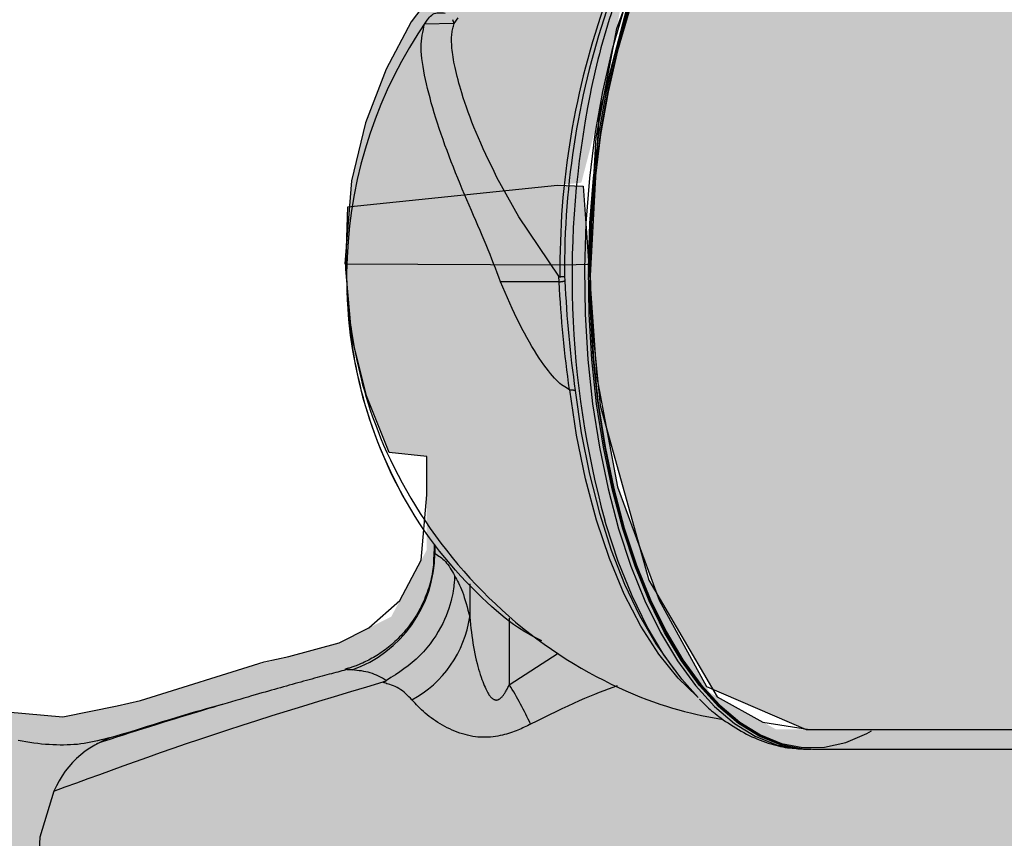
# Model space of a CAD drawing. Extents: x -6130 to 4291, y -4097 to 6662.
# Drawn here: x -796 to -716, y 80 to 146 of the extents above; entities that cross this region are included whole.
import ezdxf

# ---------------------------------------------------------------- set-up
doc = ezdxf.new("R2010")
doc.units = 0
doc.header["$LTSCALE"] = 15
doc.linetypes.add('DOT', pattern=[6.35, 0, -6.35])
doc.linetypes.add('HIDDEN', pattern=[9.525, 6.35, -3.175])
for name, color, linetype in [('COLOUR', 7, 'Continuous'), ('EQUIPMENT', 7, 'Continuous'), ('FREE SPACE', 7, 'Continuous'), ('UNIT SPACING', 7, 'Continuous')]:
    doc.layers.add(name, color=color, linetype=linetype)

msp = doc.modelspace()

# ---------------------------------------------------------------- hatches: boundary and pattern name
at = {"layer": 'COLOUR'}
h = msp.add_hatch(color=256, dxfattribs=at)
h.dxf.hatch_style = 1
h.set_gradient(color1=(99, 100, 102), rotation=90, tint=1, name='CYLINDER')
h.paths.add_polyline_path([(140.835, 242.006), (138.254, 249.638), (136.81, 254.006), (-0.005, 254.006), (-1.477, 249.638), (-4.076, 242.006), (-15.306, 242.006), (-21.477, 237.006), (-21.477, 190.905), (-30.262, 165.106), (-732.062, 165.106), (-732.659, 164.989), (-738.301, 162.554), (-740.408, 160.548), (-745.011, 152.624), (-746.394, 148.886), (-748.646, 140.188), (-749.122, 137.668), (-749.808, 125.075), (-749.367, 118.934), (-749.165, 116.861), (-748.488, 113.272), (-745.8, 103.667), (-744.384, 99.839), (-739.886, 92.165), (-732.492, 88.974), (-732.062, 88.906), (-30.815, 88.906), (-21.477, 63.107), (-21.477, 17.006), (-15.306, 12.006), (-4.076, 12.006), (-1.477, 4.374), (-0.005, 0.006), (136.81, 0.006), (138.254, 4.374), (140.835, 12.006), (153.523, 12.006), (158.523, 17.006), (158.523, 64.29), (167.285, 88.906), (868.44, 88.906), (876.276, 92.288), (879.518, 97.971), (883.803, 109.359), (885.671, 122.728), (885.733, 123.789), (884.869, 138.601), (884.43, 140.926), (881.466, 151.156), (880.393, 154.058), (873.918, 162.628), (868.509, 164.962), (868.288, 165.042), (656.241, 165.106), (166.947, 165.106), (158.629, 189.409), (158.523, 237.006), (152.353, 242.006)])
at = {"layer": 'COLOUR', "true_color": 0xfedb00}
h = msp.add_hatch(color=40, dxfattribs=at)
h.dxf.hatch_style = 1
h.paths.add_polyline_path([(-730.11, 191.415), (-753.674, 196.016), (-778.049, 202.864), (-779.826, 202.604), (-781.966, 202.048), (-790.497, 202.96), (-797.581, 201.795), (-806.488, 198.731), (-819.962, 190.324), (-829.87, 180.134), (-837.389, 168.23), (-842.615, 155.333), (-844.253, 144.704), (-843.047, 129.662), (-821.082, 129.626), (-818.34, 129.631), (-815.303, 148.458), (-806.414, 164.732), (-794.239, 169.818), (-785.539, 168.033), (-783.511, 168.411), (-782.052, 168.515), (-780.839, 168.314), (-769.351, 163.515), (-773.655, 164.442), (-763.385, 161.687), (-762.357, 149.553), (-762.514, 149.258), (-762.514, 148.32), (-764.238, 146.021), (-766.264, 142.215), (-767.923, 137.893), (-769.056, 133.195), (-769.219, 131.125), (-750.496, 133.044), (-748.646, 140.188), (-746.791, 150.025), (-738.555, 165.106), (-520.613, 165.106), (-526.183, 174.811), (-534.902, 185.767), (-544.653, 193.915), (-558.604, 200.747), (-572.605, 203.304), (-583.343, 202.629), (-603.414, 196.739), (-625.011, 192.17), (-658.971, 188.864), (-695.696, 188.638)])
h = msp.add_hatch(color=40, dxfattribs=at)
h.dxf.hatch_style = 1
h.paths.add_polyline_path([(-769.219, 131.125), (-769.448, 128.192), (-769.503, 126.484), (-751.95, 126.403), (-749.909, 126.481), (-750.361, 132.77), (-752.41, 132.848)])
h = msp.add_hatch(color=40, dxfattribs=at)
h.dxf.hatch_style = 1
h.paths.add_polyline_path([(-770.054, 95.899), (-778.408, 93.658), (-786.475, 91.121), (-792.363, 89.913), (-796.878, 90.343), (-802.054, 92.506), (-809.272, 98.909), (-815.764, 110.794), (-818.801, 129.622), (-821.082, 129.626), (-843.508, 129.59), (-844.713, 114.548), (-843.076, 103.918), (-837.849, 91.022), (-830.331, 79.118), (-820.422, 68.927), (-807.071, 59.759), (-798.163, 56.695), (-789.687, 55.302), (-786.83, 55.283), (-780.255, 55.931), (-772.837, 57.253), (-754.135, 63.236), (-730.571, 67.836), (-696.157, 70.614), (-659.431, 70.388), (-625.472, 67.081), (-603.874, 62.513), (-583.803, 56.623), (-573.066, 55.948), (-557.156, 58.348), (-543.775, 65.288), (-532.505, 75.419), (-526.29, 83.572), (-525.332, 88.906), (-734.76, 88.906), (-740.125, 91.882), (-745.655, 102.007), (-745.043, 100.963), (-745.8, 103.667), (-747.588, 108.503), (-748.488, 113.272), (-749.124, 115.546), (-749.367, 118.934), (-750.097, 126.395), (-769.503, 126.484), (-769.517, 126.056), (-769.019, 120.604), (-767.835, 115.84), (-766.013, 111.263), (-762.975, 110.932), (-762.975, 103.404), (-765.848, 98.006)])

# ---------------------------------------------------------------- linework, layer by layer
at = {"layer": 'COLOUR', "color": 2}
for points in [[(-762.514, 148.32), (-764.238, 146.021), (-766.264, 142.215), (-767.923, 137.893), (-769.056, 133.195), (-769.582, 126.485), (-751.95, 126.403), (-749.9, 126.482), (-749.306, 136.691), (-747.643, 145.509), (-744.257, 154.665)], [(-796.878, 90.343), (-792.363, 89.913), (-787.989, 90.81), (-786.103, 91.238), (-776.117, 94.378), (-774.115, 94.809), (-770.054, 95.899), (-767.647, 97.105), (-765.15, 99.317), (-763.422, 102.564), (-762.975, 107.844), (-762.975, 110.932), (-766.013, 111.263), (-767.835, 115.84), (-769.019, 120.604), (-769.517, 126.056), (-769.354, 131.111), (-752.41, 132.848), (-750.361, 132.77), (-749.251, 117.321), (-747.588, 108.503), (-744.202, 99.347), (-740.402, 92.388), (-732.335, 88.906), (-525.332, 88.906)]]:
    msp.add_lwpolyline(points, dxfattribs=at)
at = {"layer": 'EQUIPMENT', "color": 7, "linetype": 'Continuous'}
for p, q in [((-760.757, 145.89), (-760.436, 146.355)), ((-760.757, 145.89), (-763.149, 145.837)), ((-760.757, 145.89), (-760.866, 146.206)), ((-755.536, 130.293), (-757.308, 133.474)), ((-752.309, 125.514), (-755.536, 130.293)), ((-752.292, 125.04), (-757.031, 125.043)), ((-752.29, 125.04), (-752.309, 125.514)), ((-752.292, 125.04), (-752.29, 125.04)), ((-751.848, 125.495), (-751.834, 125.128)), ((-762.38, 103.87), (-762.38, 103.27)), ((-743.498, 94.413), (-742.994, 93.737)), ((-732.548, 87.316), (-732.255, 87.311)), ((-732.255, 87.311), (-731.927, 87.311)), ((-731.839, 87.311), (868.158, 87.311))]:
    msp.add_line(p, q, dxfattribs=at)
at = {"layer": 'EQUIPMENT', "color": 8, "linetype": 'Continuous'}
for p, q in [((-762.32, 103.803), (-762.32, 103.118)), ((-762.344, 103.273), (-762.32, 103.118)), ((-759.505, 100.653), (-759.505, 97.998)), ((-756.311, 97.883), (-756.311, 92.519)), ((-756.311, 92.519), (-752.361, 95.072)), ((-768.997, 93.711), (-769.351, 93.732))]:
    msp.add_line(p, q, dxfattribs=at)
at = {"layer": 'EQUIPMENT', "color": 9}
msp.add_lwpolyline([(-30.262, 165.106), (-732.062, 165.106), (-736.538, 164.233), (-740.408, 160.548), (-745.759, 151.338), (-749.075, 138.535), (-749.865, 124.029), (-748.989, 115.064), (-745.043, 100.963), (-739.524, 91.548), (-735.833, 89.501), (-732.062, 88.906), (-30.815, 88.906)], dxfattribs=at)
at = {"layer": 'EQUIPMENT', "color": 8, "linetype": 'Continuous'}
for points in [[(-732.255, 163.511), (-732.361, 163.511), (-734.097, 163.311), (-735.816, 162.758), (-737.502, 161.855), (-739.139, 160.613), (-740.711, 159.042), (-742.204, 157.157), (-743.605, 154.975), (-744.9, 152.518), (-746.076, 149.807), (-747.124, 146.869), (-748.032, 143.73), (-748.794, 140.42)], [(-748.794, 140.42), (-749.401, 136.97), (-749.847, 133.413), (-750.13, 129.78), (-750.246, 126.107), (-750.193, 122.427), (-749.974, 118.775), (-749.588, 115.185), (-749.041, 111.69), (-748.338, 108.324), (-747.484, 105.117), (-746.487, 102.1), (-745.358, 99.3), (-744.107, 96.744), (-742.745, 94.456), (-741.285, 92.457), (-739.741, 90.765), (-738.126, 89.397), (-736.457, 88.365), (-734.749, 87.679), (-733.018, 87.346), (-732.548, 87.316)], [(-741.179, 91.602), (-742.665, 93.041), (-744.229, 94.975), (-745.687, 97.246), (-747.025, 99.83), (-748.227, 102.696), (-749.28, 105.815), (-750.173, 109.151), (-750.895, 112.667), (-751.438, 116.324)], [(-747.604, 92.428), (-747.961, 92.297), (-748.32, 92.164), (-748.684, 92.027), (-749.056, 91.885), (-749.438, 91.734), (-749.832, 91.574), (-750.242, 91.401), (-750.669, 91.215), (-751.116, 91.014), (-751.58, 90.799), (-752.06, 90.573), (-752.552, 90.336), (-753.054, 90.092), (-753.564, 89.842), (-754.079, 89.587), (-754.597, 89.331)]]:
    msp.add_lwpolyline(points, dxfattribs=at)
at = {"layer": 'EQUIPMENT', "color": 7, "linetype": 'Continuous'}
for points in [[(-748.466, 140.42), (-747.705, 143.73), (-746.796, 146.869), (-745.749, 149.807), (-744.572, 152.518), (-743.278, 154.975), (-741.877, 157.157), (-740.383, 159.042), (-738.811, 160.613), (-737.174, 161.855), (-735.489, 162.758), (-733.77, 163.311), (-732.034, 163.511), (-731.927, 163.511)], [(-727.074, 162.048), (-728.495, 162.746), (-730.213, 163.255), (-731.945, 163.411), (-733.677, 163.212), (-735.391, 162.66), (-737.072, 161.76), (-738.705, 160.521), (-740.273, 158.954), (-741.763, 157.073), (-743.16, 154.898), (-744.451, 152.447), (-745.624, 149.743), (-746.669, 146.812), (-747.575, 143.682), (-748.335, 140.381)], [(-763.149, 145.837), (-763.075, 145.96), (-763.001, 146.081), (-762.924, 146.197), (-762.844, 146.308), (-762.761, 146.41), (-762.673, 146.502), (-762.579, 146.581), (-762.478, 146.646), (-762.37, 146.695), (-762.255, 146.729), (-762.134, 146.75), (-762.009, 146.762), (-761.879, 146.764), (-761.747, 146.761), (-761.613, 146.754), (-761.478, 146.744)], [(-746.648, 147.055), (-747.565, 143.927), (-748.336, 140.627), (-748.952, 137.185), (-749.409, 133.633), (-749.702, 130.004), (-749.828, 126.332), (-749.786, 122.652), (-749.576, 118.997), (-749.201, 115.402), (-748.664, 111.901), (-747.969, 108.526), (-747.124, 105.308), (-746.137, 102.278), (-745.015, 99.465), (-743.771, 96.893), (-742.416, 94.588), (-740.961, 92.57), (-739.422, 90.859), (-737.811, 89.471), (-736.145, 88.418), (-734.439, 87.711), (-732.708, 87.356), (-731.839, 87.311)], [(-757.031, 125.043), (-757.166, 125.409), (-757.303, 125.776), (-757.44, 126.144), (-757.58, 126.514), (-757.723, 126.885), (-757.869, 127.259), (-758.019, 127.637), (-758.174, 128.018), (-758.334, 128.404), (-758.499, 128.794), (-758.668, 129.188), (-758.841, 129.587), (-759.017, 129.992), (-759.196, 130.401), (-759.377, 130.815), (-759.559, 131.235), (-759.742, 131.66), (-759.925, 132.09), (-760.108, 132.524), (-760.29, 132.962), (-760.471, 133.404), (-760.651, 133.848), (-760.828, 134.294), (-761.003, 134.742), (-761.175, 135.192), (-761.343, 135.641), (-761.506, 136.089), (-761.666, 136.534), (-761.82, 136.976), (-761.968, 137.414), (-762.11, 137.845), (-762.246, 138.27), (-762.374, 138.686), (-762.495, 139.095), (-762.609, 139.495), (-762.716, 139.888), (-762.817, 140.273), (-762.911, 140.651), (-762.998, 141.021), (-763.079, 141.385), (-763.154, 141.741), (-763.222, 142.089), (-763.281, 142.428), (-763.332, 142.757), (-763.373, 143.075), (-763.404, 143.382), (-763.423, 143.676), (-763.43, 143.957), (-763.424, 144.223), (-763.406, 144.477), (-763.378, 144.721), (-763.343, 144.955), (-763.3, 145.181), (-763.253, 145.403), (-763.202, 145.621), (-763.149, 145.837)], [(-760.154, 140.294), (-760.229, 140.562), (-760.304, 140.829), (-760.377, 141.093), (-760.448, 141.354), (-760.516, 141.61), (-760.58, 141.86), (-760.64, 142.104), (-760.694, 142.339), (-760.743, 142.565), (-760.785, 142.783), (-760.823, 142.992), (-760.855, 143.193), (-760.883, 143.386), (-760.907, 143.571), (-760.926, 143.749), (-760.942, 143.92), (-760.955, 144.084), (-760.964, 144.241), (-760.971, 144.393), (-760.973, 144.538), (-760.973, 144.677), (-760.968, 144.81), (-760.96, 144.937), (-760.948, 145.058), (-760.933, 145.174), (-760.914, 145.286), (-760.892, 145.393), (-760.868, 145.496), (-760.842, 145.597), (-760.814, 145.696), (-760.786, 145.793), (-760.757, 145.89)], [(-757.308, 133.474), (-757.535, 133.941), (-757.761, 134.407), (-757.983, 134.87), (-758.202, 135.329), (-758.413, 135.783), (-758.617, 136.231), (-758.812, 136.671), (-758.996, 137.103), (-759.168, 137.524), (-759.329, 137.936), (-759.481, 138.341), (-759.625, 138.739), (-759.762, 139.133), (-759.895, 139.522), (-760.025, 139.909), (-760.154, 140.295)], [(-731.927, 87.311), (-732.69, 87.346), (-734.422, 87.679), (-736.13, 88.365), (-737.799, 89.397), (-739.413, 90.765), (-740.957, 92.457), (-742.417, 94.456), (-743.779, 96.744), (-745.031, 99.3), (-746.16, 102.1), (-747.156, 105.117), (-748.01, 108.324), (-748.714, 111.69), (-749.261, 115.185), (-749.646, 118.775), (-749.866, 122.427), (-749.918, 126.107), (-749.802, 129.78), (-749.52, 133.413), (-749.073, 136.97), (-748.466, 140.42)], [(-748.335, 140.381), (-748.94, 136.94), (-749.386, 133.392), (-749.667, 129.769), (-749.783, 126.105), (-749.731, 122.435), (-749.511, 118.792), (-749.127, 115.212), (-748.582, 111.726), (-747.88, 108.369), (-747.028, 105.17), (-746.034, 102.161), (-744.908, 99.369), (-743.66, 96.819), (-742.302, 94.537), (-740.846, 92.543), (-739.305, 90.856), (-737.695, 89.492), (-736.031, 88.462), (-734.327, 87.778), (-732.6, 87.446), (-730.866, 87.467), (-729.141, 87.843), (-727.441, 88.57), (-727.058, 88.784)], [(-751.458, 116.329), (-751.58, 116.401), (-751.703, 116.475), (-751.828, 116.554), (-751.955, 116.641), (-752.085, 116.737), (-752.22, 116.846), (-752.361, 116.969), (-752.507, 117.109), (-752.66, 117.267), (-752.82, 117.445), (-752.986, 117.642), (-753.158, 117.857), (-753.335, 118.089), (-753.518, 118.339), (-753.705, 118.607), (-753.896, 118.89), (-754.091, 119.191), (-754.289, 119.506), (-754.49, 119.836), (-754.692, 120.18), (-754.894, 120.537), (-755.096, 120.906), (-755.298, 121.286), (-755.498, 121.676), (-755.695, 122.076), (-755.89, 122.485), (-756.083, 122.9), (-756.274, 123.322), (-756.465, 123.748), (-756.654, 124.178), (-756.842, 124.61), (-757.031, 125.043)], [(-752.309, 125.514), (-752.305, 125.51), (-752.302, 125.505), (-752.298, 125.501), (-752.294, 125.497), (-752.291, 125.493), (-752.287, 125.489), (-752.283, 125.485), (-752.28, 125.481), (-752.276, 125.478), (-752.272, 125.474), (-752.268, 125.471), (-752.264, 125.469), (-752.261, 125.466), (-752.257, 125.464), (-752.253, 125.462), (-752.25, 125.46), (-752.246, 125.459), (-752.242, 125.458), (-752.239, 125.457), (-752.235, 125.457), (-752.232, 125.456), (-752.229, 125.456), (-752.225, 125.456), (-752.222, 125.456)], [(-751.458, 116.329), (-751.529, 116.867), (-751.598, 117.405), (-751.667, 117.944), (-751.734, 118.483), (-751.798, 119.023), (-751.86, 119.564), (-751.918, 120.107), (-751.973, 120.65), (-752.023, 121.196), (-752.068, 121.742), (-752.111, 122.29), (-752.151, 122.839), (-752.188, 123.389), (-752.223, 123.939), (-752.258, 124.489), (-752.292, 125.04)], [(-752.29, 125.04), (-752.253, 125.045), (-752.216, 125.05), (-752.181, 125.055), (-752.146, 125.059), (-752.112, 125.064), (-752.081, 125.069), (-752.051, 125.073), (-752.024, 125.078), (-751.999, 125.082), (-751.977, 125.086), (-751.957, 125.09), (-751.94, 125.094), (-751.924, 125.098), (-751.911, 125.102), (-751.899, 125.105), (-751.888, 125.109), (-751.879, 125.112), (-751.87, 125.114), (-751.863, 125.117), (-751.856, 125.119), (-751.85, 125.122), (-751.844, 125.124), (-751.839, 125.126), (-751.834, 125.128)], [(-752.222, 125.455), (-752.191, 125.458), (-752.161, 125.46), (-752.131, 125.462), (-752.102, 125.465), (-752.074, 125.467), (-752.048, 125.469), (-752.024, 125.471), (-752.001, 125.473), (-751.981, 125.475), (-751.963, 125.477), (-751.947, 125.479), (-751.933, 125.481), (-751.92, 125.482), (-751.909, 125.484), (-751.9, 125.486), (-751.891, 125.487), (-751.883, 125.488), (-751.877, 125.49), (-751.871, 125.491), (-751.865, 125.492), (-751.861, 125.493), (-751.856, 125.494), (-751.852, 125.495), (-751.848, 125.496)], [(-751.834, 125.128), (-751.801, 124.569), (-751.767, 124.011), (-751.732, 123.452), (-751.695, 122.894), (-751.656, 122.337), (-751.614, 121.781), (-751.568, 121.226), (-751.519, 120.671), (-751.464, 120.119), (-751.406, 119.567), (-751.344, 119.017), (-751.279, 118.467), (-751.211, 117.918), (-751.142, 117.37), (-751.072, 116.822), (-751.001, 116.274)], [(-753.679, 96.053), (-753.947, 96.189), (-754.217, 96.328), (-754.49, 96.473), (-754.768, 96.627), (-755.054, 96.792), (-755.347, 96.973), (-755.651, 97.171), (-755.967, 97.39), (-756.296, 97.631), (-756.637, 97.897), (-756.992, 98.185), (-757.359, 98.497), (-757.737, 98.831), (-758.127, 99.187), (-758.528, 99.566), (-758.938, 99.966), (-759.359, 100.388), (-759.787, 100.831), (-760.219, 101.292), (-760.654, 101.771), (-761.088, 102.267), (-761.518, 102.778), (-761.943, 103.302), (-762.36, 103.84), (-762.766, 104.388), (-763.161, 104.947), (-763.544, 105.516), (-763.916, 106.094), (-764.276, 106.681), (-764.624, 107.275), (-764.96, 107.876), (-765.284, 108.483), (-765.596, 109.096), (-765.894, 109.712), (-766.179, 110.33), (-766.451, 110.948), (-766.709, 111.565), (-766.952, 112.178), (-767.18, 112.785), (-767.393, 113.385), (-767.591, 113.976), (-767.773, 114.557), (-767.942, 115.126), (-768.096, 115.682), (-768.238, 116.223), (-768.367, 116.748), (-768.484, 117.256), (-768.591, 117.745), (-768.686, 118.215), (-768.772, 118.663), (-768.849, 119.091), (-768.918, 119.498), (-768.979, 119.883), (-769.032, 120.246), (-769.08, 120.586), (-769.122, 120.903), (-769.159, 121.197), (-769.191, 121.469), (-769.219, 121.721), (-769.244, 121.952), (-769.265, 122.166), (-769.283, 122.362), (-769.299, 122.543), (-769.313, 122.71), (-769.325, 122.863), (-769.336, 123.004), (-769.345, 123.133), (-769.353, 123.251), (-769.36, 123.358), (-769.366, 123.456), (-769.371, 123.543), (-769.375, 123.623), (-769.379, 123.693), (-769.382, 123.757), (-769.384, 123.813), (-769.387, 123.862), (-769.388, 123.905), (-769.39, 123.943), (-769.391, 123.975), (-769.392, 124.002), (-769.393, 124.025), (-769.393, 124.044), (-769.394, 124.06), (-769.394, 124.073), (-769.394, 124.084), (-769.395, 124.093), (-769.395, 124.1), (-769.395, 124.106), (-769.395, 124.112), (-769.395, 124.118), (-769.395, 124.123), (-769.395, 124.128), (-769.395, 124.132), (-769.395, 124.136), (-769.395, 124.14), (-769.395, 124.144), (-769.395, 124.147), (-769.395, 124.15), (-769.395, 124.153), (-769.395, 124.156), (-769.395, 124.158), (-769.395, 124.16), (-769.395, 124.162), (-769.395, 124.164), (-769.395, 124.166), (-769.395, 124.168), (-769.395, 124.169), (-769.395, 124.17), (-769.395, 124.171), (-769.395, 124.172), (-769.395, 124.173), (-769.395, 124.174), (-769.394, 124.174), (-769.394, 124.175), (-769.394, 124.175), (-769.394, 124.175), (-769.394, 124.175), (-769.394, 124.174), (-769.393, 124.174), (-769.393, 124.173), (-769.393, 124.172), (-769.393, 124.17), (-769.392, 124.168), (-769.392, 124.165), (-769.391, 124.162), (-769.391, 124.157), (-769.39, 124.152), (-769.389, 124.145), (-769.388, 124.137), (-769.387, 124.127), (-769.386, 124.115), (-769.385, 124.099), (-769.383, 124.079), (-769.381, 124.055), (-769.379, 124.026), (-769.376, 123.991), (-769.373, 123.95), (-769.369, 123.901), (-769.364, 123.845), (-769.359, 123.779), (-769.353, 123.703), (-769.346, 123.616), (-769.338, 123.517), (-769.328, 123.404), (-769.318, 123.279), (-769.305, 123.139), (-769.291, 122.986), (-769.275, 122.819), (-769.257, 122.639), (-769.237, 122.446), (-769.214, 122.24), (-769.188, 122.02), (-769.16, 121.788), (-769.127, 121.542), (-769.091, 121.281), (-769.05, 121.004), (-769.005, 120.71), (-768.953, 120.398), (-768.896, 120.068), (-768.831, 119.718), (-768.76, 119.347), (-768.681, 118.957), (-768.594, 118.547), (-768.498, 118.12), (-768.393, 117.675), (-768.278, 117.214), (-768.153, 116.738), (-768.017, 116.247), (-767.87, 115.743), (-767.711, 115.225), (-767.539, 114.695), (-767.354, 114.153), (-767.154, 113.598), (-766.939, 113.033), (-766.708, 112.456), (-766.46, 111.869), (-766.194, 111.272), (-765.912, 110.666), (-765.613, 110.055), (-765.298, 109.438), (-764.967, 108.819), (-764.622, 108.199), (-764.263, 107.579), (-763.89, 106.963), (-763.504, 106.35), (-763.105, 105.743), (-762.693, 105.141), (-762.27, 104.545), (-761.835, 103.956), (-761.388, 103.374), (-760.93, 102.8), (-760.461, 102.235), (-759.981, 101.678), (-759.491, 101.13), (-758.992, 100.592), (-758.482, 100.063), (-757.963, 99.545), (-757.435, 99.037), (-756.898, 98.54), (-756.353, 98.053), (-755.799, 97.578), (-755.237, 97.115), (-754.668, 96.663), (-754.091, 96.224), (-753.508, 95.797), (-752.919, 95.383), (-752.325, 94.983), (-751.725, 94.595), (-751.12, 94.222), (-750.512, 93.863), (-749.903, 93.518), (-749.295, 93.189), (-748.69, 92.875), (-748.09, 92.577), (-747.496, 92.294), (-746.911, 92.029), (-746.335, 91.78), (-745.771, 91.548), (-745.218, 91.332), (-744.676, 91.131), (-744.147, 90.947), (-743.63, 90.777), (-743.126, 90.623), (-742.635, 90.483), (-742.158, 90.357), (-741.692, 90.243), (-741.238, 90.14), (-740.791, 90.046), (-740.352, 89.958), (-739.917, 89.876), (-739.486, 89.798), (-739.057, 89.722)], [(-751.438, 116.324), (-751.44, 116.324), (-751.441, 116.324), (-751.443, 116.324), (-751.444, 116.324), (-751.446, 116.325), (-751.447, 116.325), (-751.448, 116.325), (-751.45, 116.325), (-751.451, 116.326), (-751.452, 116.326), (-751.453, 116.326), (-751.454, 116.327), (-751.455, 116.327), (-751.456, 116.328), (-751.457, 116.328), (-751.458, 116.329)], [(-751.438, 116.324), (-751.403, 116.323), (-751.369, 116.323), (-751.335, 116.322), (-751.302, 116.321), (-751.271, 116.321), (-751.241, 116.319), (-751.213, 116.318), (-751.187, 116.316), (-751.163, 116.314), (-751.142, 116.312), (-751.123, 116.309), (-751.106, 116.306), (-751.091, 116.304), (-751.077, 116.301), (-751.065, 116.298), (-751.055, 116.295), (-751.045, 116.292), (-751.037, 116.289), (-751.03, 116.287), (-751.023, 116.284), (-751.017, 116.282), (-751.011, 116.279), (-751.006, 116.277), (-751.001, 116.274)], [(-751.001, 116.274), (-750.498, 112.842), (-749.84, 109.529), (-749.032, 106.369), (-748.081, 103.392), (-746.998, 100.625), (-745.792, 98.096), (-744.476, 95.829), (-743.498, 94.413)], [(-741.066, 91.489), (-742.393, 92.963), (-743.83, 94.932), (-745.171, 97.185), (-746.403, 99.702), (-747.515, 102.458), (-748.496, 105.429), (-748.608, 105.812)], [(-762.415, 103.275), (-762.416, 103.097), (-762.417, 102.919), (-762.42, 102.741), (-762.425, 102.562), (-762.432, 102.382), (-762.443, 102.201), (-762.458, 102.019), (-762.478, 101.836), (-762.504, 101.652), (-762.535, 101.466), (-762.571, 101.279), (-762.612, 101.091), (-762.658, 100.902), (-762.709, 100.713), (-762.763, 100.523), (-762.822, 100.333), (-762.885, 100.142), (-762.951, 99.952), (-763.022, 99.763), (-763.095, 99.574), (-763.173, 99.387), (-763.254, 99.202), (-763.338, 99.019), (-763.425, 98.838), (-763.516, 98.661), (-763.609, 98.486), (-763.706, 98.315), (-763.805, 98.147), (-763.907, 97.981), (-764.012, 97.819), (-764.119, 97.66), (-764.228, 97.504), (-764.339, 97.352), (-764.453, 97.202), (-764.568, 97.056), (-764.686, 96.913), (-764.805, 96.773), (-764.926, 96.636), (-765.048, 96.502), (-765.172, 96.372), (-765.298, 96.245), (-765.424, 96.121), (-765.552, 96.001), (-765.681, 95.883), (-765.811, 95.769), (-765.942, 95.658), (-766.074, 95.55), (-766.207, 95.446), (-766.34, 95.344), (-766.473, 95.246), (-766.607, 95.151), (-766.74, 95.06), (-766.874, 94.971), (-767.007, 94.886), (-767.14, 94.805), (-767.272, 94.726), (-767.404, 94.651), (-767.534, 94.58), (-767.662, 94.511), (-767.789, 94.446), (-767.913, 94.385), (-768.034, 94.327), (-768.152, 94.272), (-768.266, 94.221), (-768.376, 94.173), (-768.482, 94.129), (-768.583, 94.087), (-768.68, 94.049), (-768.773, 94.015), (-768.86, 93.983), (-768.943, 93.954), (-769.021, 93.928), (-769.094, 93.904), (-769.162, 93.883), (-769.226, 93.864), (-769.288, 93.847), (-769.346, 93.831), (-769.403, 93.817), (-769.458, 93.803), (-769.513, 93.789)], [(-762.32, 103.118), (-762.21, 103.05), (-762.101, 102.98), (-761.993, 102.908), (-761.885, 102.832), (-761.779, 102.75), (-761.674, 102.662), (-761.571, 102.565), (-761.47, 102.458), (-761.372, 102.342), (-761.275, 102.215), (-761.181, 102.08), (-761.088, 101.939), (-760.996, 101.792), (-760.905, 101.641), (-760.815, 101.487), (-760.725, 101.331)], [(-760.725, 101.331), (-760.726, 101.304), (-760.728, 101.274), (-760.73, 101.24), (-760.732, 101.2), (-760.735, 101.152), (-760.739, 101.093), (-760.744, 101.022), (-760.75, 100.937), (-760.757, 100.836), (-760.767, 100.719), (-760.78, 100.585), (-760.797, 100.435), (-760.819, 100.269), (-760.847, 100.087), (-760.882, 99.888), (-760.924, 99.673), (-760.975, 99.443), (-761.036, 99.197), (-761.109, 98.938), (-761.194, 98.665), (-761.293, 98.379), (-761.407, 98.082), (-761.539, 97.775), (-761.688, 97.458), (-761.857, 97.134), (-762.044, 96.803), (-762.25, 96.47), (-762.474, 96.137), (-762.715, 95.808), (-762.972, 95.486), (-763.246, 95.173), (-763.534, 94.872), (-763.838, 94.587), (-764.154, 94.315), (-764.482, 94.055), (-764.819, 93.805), (-765.163, 93.562), (-765.513, 93.325), (-765.866, 93.093), (-766.221, 92.862)], [(-760.725, 101.331), (-760.645, 101.187), (-760.565, 101.04), (-760.485, 100.889), (-760.406, 100.733), (-760.327, 100.568), (-760.249, 100.393), (-760.172, 100.206), (-760.095, 100.006), (-760.019, 99.79), (-759.944, 99.56), (-759.87, 99.318), (-759.796, 99.066), (-759.723, 98.806), (-759.65, 98.54), (-759.577, 98.27), (-759.505, 97.998)], [(-759.505, 97.998), (-759.472, 97.687), (-759.44, 97.377), (-759.406, 97.068), (-759.37, 96.762), (-759.333, 96.459), (-759.293, 96.16), (-759.25, 95.866), (-759.203, 95.578), (-759.152, 95.296), (-759.098, 95.021), (-759.04, 94.754), (-758.98, 94.495), (-758.918, 94.244), (-758.854, 94.003), (-758.788, 93.771), (-758.723, 93.55), (-758.657, 93.34), (-758.591, 93.14), (-758.526, 92.952), (-758.461, 92.775), (-758.397, 92.61), (-758.335, 92.457), (-758.275, 92.316), (-758.216, 92.187), (-758.159, 92.07), (-758.104, 91.966), (-758.052, 91.872), (-758.002, 91.789), (-757.953, 91.715), (-757.907, 91.649), (-757.862, 91.592), (-757.82, 91.542), (-757.779, 91.498), (-757.74, 91.46), (-757.703, 91.427), (-757.668, 91.399), (-757.634, 91.376), (-757.602, 91.356), (-757.572, 91.339), (-757.543, 91.325), (-757.515, 91.314), (-757.489, 91.304), (-757.464, 91.296), (-757.439, 91.291), (-757.415, 91.287), (-757.392, 91.285), (-757.369, 91.284), (-757.346, 91.284), (-757.322, 91.286), (-757.299, 91.29), (-757.275, 91.295), (-757.25, 91.301), (-757.225, 91.309), (-757.199, 91.319), (-757.173, 91.331), (-757.146, 91.345), (-757.118, 91.362), (-757.089, 91.38), (-757.059, 91.401), (-757.028, 91.424), (-756.997, 91.451), (-756.964, 91.48), (-756.931, 91.512), (-756.897, 91.548), (-756.863, 91.587), (-756.828, 91.63), (-756.792, 91.675), (-756.755, 91.724), (-756.719, 91.777), (-756.682, 91.832), (-756.645, 91.891), (-756.608, 91.952), (-756.57, 92.016), (-756.533, 92.083), (-756.496, 92.152), (-756.459, 92.223), (-756.422, 92.296), (-756.385, 92.37), (-756.348, 92.444), (-756.311, 92.519)], [(-769.357, 93.754), (-769.514, 93.713), (-769.672, 93.672), (-769.831, 93.63), (-769.993, 93.588), (-770.157, 93.545), (-770.324, 93.501), (-770.496, 93.456), (-770.672, 93.409), (-770.854, 93.36), (-771.041, 93.31), (-771.233, 93.258), (-771.43, 93.205), (-771.631, 93.15), (-771.837, 93.094), (-772.047, 93.036), (-772.261, 92.978), (-772.479, 92.918), (-772.701, 92.857), (-772.925, 92.796), (-773.151, 92.733), (-773.38, 92.67), (-773.611, 92.606), (-773.842, 92.541), (-774.075, 92.477), (-774.308, 92.411), (-774.542, 92.346), (-774.778, 92.279), (-775.017, 92.212), (-775.26, 92.143), (-775.507, 92.073), (-775.759, 92.001), (-776.018, 91.928), (-776.283, 91.852), (-776.557, 91.774), (-776.838, 91.693), (-777.129, 91.61), (-777.429, 91.523), (-777.741, 91.433), (-778.063, 91.339), (-778.398, 91.241), (-778.745, 91.14), (-779.105, 91.034), (-779.477, 90.924), (-779.862, 90.81), (-780.26, 90.692), (-780.67, 90.57), (-781.091, 90.443), (-781.525, 90.313), (-781.971, 90.178), (-782.428, 90.039), (-782.896, 89.897), (-783.374, 89.75), (-783.861, 89.6), (-784.357, 89.446), (-784.862, 89.289), (-785.374, 89.128), (-785.893, 88.964), (-786.418, 88.797), (-786.949, 88.628), (-787.484, 88.456), (-788.022, 88.283), (-788.563, 88.108), (-789.106, 87.933), (-789.65, 87.757)], [(-769.351, 93.732), (-769.389, 93.734), (-769.427, 93.736), (-769.462, 93.738), (-769.495, 93.74), (-769.524, 93.741), (-769.549, 93.743), (-769.568, 93.744), (-769.581, 93.746), (-769.588, 93.747), (-769.587, 93.748), (-769.582, 93.749), (-769.572, 93.749), (-769.558, 93.75), (-769.541, 93.75), (-769.523, 93.751), (-769.504, 93.751)], [(-766.221, 92.862), (-766.381, 92.95), (-766.541, 93.036), (-766.702, 93.121), (-766.864, 93.202), (-767.028, 93.279), (-767.194, 93.351), (-767.363, 93.415), (-767.535, 93.473), (-767.71, 93.522), (-767.888, 93.563), (-768.069, 93.598), (-768.252, 93.627), (-768.436, 93.652), (-768.622, 93.673), (-768.809, 93.693), (-768.997, 93.711)], [(-793.078, 83.927), (-792.161, 84.265), (-791.242, 84.603), (-790.317, 84.943), (-789.383, 85.284), (-788.439, 85.628), (-787.479, 85.974), (-786.503, 86.324), (-785.507, 86.678), (-784.489, 87.036), (-783.447, 87.398), (-782.382, 87.764), (-781.293, 88.133), (-780.179, 88.506), (-779.041, 88.882), (-777.877, 89.261), (-776.688, 89.642), (-775.473, 90.026), (-774.235, 90.411), (-772.977, 90.798), (-771.704, 91.187), (-770.417, 91.576), (-769.121, 91.967), (-767.818, 92.357), (-766.511, 92.749)], [(-766.511, 92.749), (-766.494, 92.754), (-766.476, 92.759), (-766.458, 92.765), (-766.44, 92.77), (-766.423, 92.776), (-766.405, 92.782), (-766.387, 92.789), (-766.369, 92.796), (-766.351, 92.803), (-766.332, 92.811), (-766.314, 92.819), (-766.295, 92.827), (-766.277, 92.835), (-766.258, 92.844), (-766.24, 92.853), (-766.221, 92.862)], [(-764.179, 91.298), (-764.302, 91.425), (-764.425, 91.551), (-764.55, 91.674), (-764.678, 91.794), (-764.808, 91.909), (-764.942, 92.017), (-765.08, 92.117), (-765.223, 92.209), (-765.371, 92.29), (-765.521, 92.362), (-765.671, 92.425), (-765.816, 92.48), (-765.953, 92.528), (-766.08, 92.569), (-766.192, 92.603), (-766.286, 92.633), (-766.361, 92.658), (-766.416, 92.678), (-766.456, 92.695), (-766.483, 92.709), (-766.499, 92.721), (-766.508, 92.731), (-766.511, 92.74), (-766.511, 92.749)], [(-779.245, 90.989), (-779.616, 90.888), (-779.993, 90.785), (-780.379, 90.679), (-780.78, 90.567), (-781.2, 90.449), (-781.644, 90.322), (-782.117, 90.184), (-782.623, 90.035), (-783.166, 89.872), (-783.743, 89.696), (-784.349, 89.511), (-784.978, 89.316), (-785.627, 89.115), (-786.29, 88.909), (-786.963, 88.699), (-787.641, 88.487)], [(-754.597, 89.331), (-754.722, 89.269), (-754.847, 89.208), (-754.974, 89.146), (-755.101, 89.085), (-755.23, 89.025), (-755.361, 88.965), (-755.494, 88.906), (-755.63, 88.848), (-755.77, 88.792), (-755.912, 88.736), (-756.059, 88.682), (-756.21, 88.63), (-756.367, 88.58), (-756.528, 88.532), (-756.695, 88.487), (-756.869, 88.445), (-757.048, 88.406), (-757.234, 88.371), (-757.425, 88.34), (-757.621, 88.314), (-757.82, 88.294), (-758.022, 88.28), (-758.226, 88.272), (-758.432, 88.272), (-758.639, 88.28), (-758.847, 88.296), (-759.055, 88.32), (-759.263, 88.351), (-759.472, 88.39), (-759.681, 88.436), (-759.889, 88.49), (-760.097, 88.551), (-760.305, 88.619), (-760.512, 88.693), (-760.718, 88.774), (-760.922, 88.861), (-761.124, 88.953), (-761.324, 89.05), (-761.52, 89.151), (-761.714, 89.257), (-761.903, 89.366), (-762.089, 89.478), (-762.27, 89.594), (-762.446, 89.713), (-762.618, 89.835), (-762.784, 89.96), (-762.945, 90.086), (-763.099, 90.215), (-763.248, 90.346), (-763.391, 90.479), (-763.529, 90.613), (-763.664, 90.749), (-763.795, 90.885), (-763.924, 91.022), (-764.052, 91.16), (-764.179, 91.298)], [(-740.943, 91.366), (-740.863, 91.278), (-740.783, 91.19), (-740.701, 91.102), (-740.615, 91.011), (-740.525, 90.919), (-740.43, 90.825), (-740.328, 90.727), (-740.218, 90.627), (-740.1, 90.522), (-739.974, 90.414), (-739.838, 90.303), (-739.695, 90.188), (-739.542, 90.069), (-739.381, 89.947), (-739.211, 89.822), (-739.033, 89.694), (-738.847, 89.563), (-738.653, 89.43), (-738.452, 89.296), (-738.246, 89.162), (-738.034, 89.029), (-737.819, 88.899), (-737.602, 88.773), (-737.382, 88.652), (-737.161, 88.536), (-736.94, 88.426), (-736.718, 88.321), (-736.497, 88.222), (-736.277, 88.129), (-736.059, 88.041), (-735.842, 87.958), (-735.629, 87.881), (-735.417, 87.809), (-735.209, 87.743), (-735.004, 87.682), (-734.803, 87.626), (-734.604, 87.576), (-734.408, 87.532), (-734.216, 87.494), (-734.027, 87.461), (-733.841, 87.435), (-733.659, 87.413), (-733.478, 87.397), (-733.3, 87.384), (-733.124, 87.374), (-732.948, 87.366), (-732.774, 87.36), (-732.6, 87.354)], [(-788.453, 88.271), (-788.728, 88.198), (-789.003, 88.126), (-789.277, 88.057), (-789.552, 87.99), (-789.826, 87.927), (-790.1, 87.869), (-790.373, 87.817), (-790.646, 87.772), (-790.918, 87.735), (-791.191, 87.705), (-791.464, 87.682), (-791.739, 87.666), (-792.016, 87.656), (-792.297, 87.651), (-792.582, 87.652), (-792.872, 87.658), (-793.167, 87.669), (-793.467, 87.684), (-793.771, 87.705), (-794.079, 87.731), (-794.391, 87.762), (-794.705, 87.801), (-795.021, 87.845), (-795.338, 87.897), (-795.656, 87.956), (-795.975, 88.022)], [(-793.078, 83.927), (-794.22, 80.219), (-794.457, 75.838), (-793.769, 71.116), (-792.209, 66.414), (-789.896, 62.089), (-787.006, 58.469), (-783.758, 55.83), (-780.4, 54.373), (-778.434, 54.116)]]:
    msp.add_lwpolyline(points, dxfattribs=at)
for centre, radius, start, end in [((-687.935, 126.21), 64.291, 160.36888, 180.67272), ((-686.626, 126.174), 65.225, 160.83837, 180.59588), ((-732.971, 125.411), 36.48, 145.3251, 209.53911), ((-772.415, 103.21), 10.096, 289.79151, 359.47256), ((-768.508, 99.297), 9.096, 298.41913, 351.78796), ((-779.327, 78.087), 27.166, 24.45079, 32.08977), ((-785.924, 80.92), 7.759, 102.7809, 157.20118)]:
    msp.add_arc(centre, radius, start, end, dxfattribs=at)
at = {"layer": 'EQUIPMENT', "color": 8, "linetype": 'Continuous'}
for centre, radius, start, end in [((-693.992, 129.116), 56.882, 161.04482, 168.77439), ((-676.587, 125.488), 74.66, 168.64372, 195.28031)]:
    msp.add_arc(centre, radius, start, end, dxfattribs=at)
at = {"layer": 'FREE SPACE', "linetype": 'DOT'}
msp.add_circle((68.16, 125.411), 3150, dxfattribs=at)
at = {"layer": 'UNIT SPACING', "linetype": 'HIDDEN'}
msp.add_circle((68.16, 125.411), 2400, dxfattribs=at)

doc.saveas('drawing.dxf')
